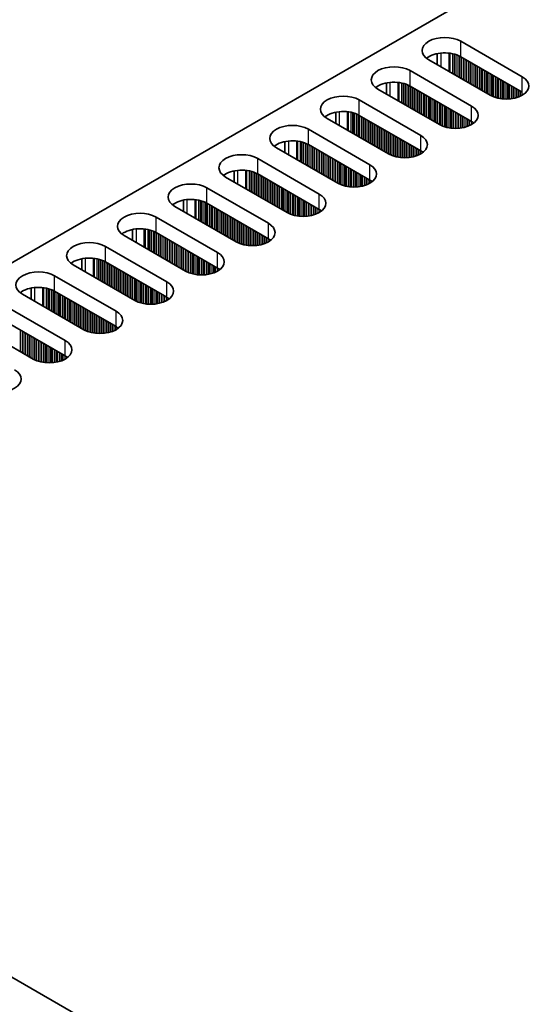
# Model space of a CAD drawing. Units: millimetres. Extents: x 0 to 8251, y 0 to 1405.
# Drawn here: x 166 to 220, y 837 to 942 of the extents above; entities that cross this region are included whole.
import ezdxf

# ---------------------------------------------------------------- set-up
doc = ezdxf.new("R2010")
doc.units = ezdxf.units.MM
doc.header["$LTSCALE"] = 4
doc.layers.get('Defpoints').update_dxf_attribs({"lineweight": 25})
for name, color, linetype, lineweight in [('Dimension (ISO)', 7, 'Continuous', 18), ('Visible (ISO)', 7, 'Continuous', 35), ('Visible Narrow (ISO)', 7, 'Continuous', 25)]:
    doc.layers.add(name, color=color, linetype=linetype, lineweight=lineweight)
doc.styles.add('Note Text (TK)', font='MS PGothic.ttf')
doc.dimstyles.new('Default - Method 1b (TK)', dxfattribs={"dimscale": 4, "dimtxt": 2.5, "dimasz": 2.5, "dimexe": 1, "dimexo": 1.5, "dimgap": 1, "dimtad": 1, "dimtoh": 1, "dimrnd": 1e-08, "dimdsep": 46, "dimtxsty": 'Note Text (TK)', "dimcen": 0.09, "dimdle": 5, "dimclrd": 100, "dimclre": 100, "dimclrt": 7, "dimadec": 1, "dimazin": 1, "dimtfac": 1, "dimtmove": 0, "dimatfit": 3, "dimfxl": 1, "dimtolj": 1, "dimlwd": -1, "dimlwe": -1, "dimarcsym": 0})

# ---------------------------------------------------------------- blocks, each defined once
blk = doc.blocks.new('*D4')
at = {"layer": 'Defpoints', "color": 0}
for p in [(277.18, 1042.88), (330.92, 1011.86), (97.57, 877.13)]:
    blk.add_point(p, dxfattribs=at)
at = {"layer": 'Dimension (ISO)', "color": 100}
for p, q in [((324.92, 1015.32), (273.18, 1045.19)), ((52.49, 913.16), (268.52, 1037.88)), ((91.57, 880.6), (39.83, 910.47))]:
    blk.add_line(p, q, dxfattribs=at)
for points in [[(267.69, 1039.33), (269.35, 1036.44), (277.18, 1042.88)], [(51.66, 914.6), (53.33, 911.72), (43.83, 908.16)]]:
    blk.add_solid(points, dxfattribs=at)
at = {"layer": 'Dimension (ISO)', "color": 7, "insert": (150.32, 978.97), "char_height": 10, "attachment_point": 4, "rotation": 30, "style": 'Note Text (TK)'}
blk.add_mtext('\\A1;{\\Q-30.000;\\W0.816;\\H0.816x;330}', dxfattribs=at)

msp = doc.modelspace()

# ---------------------------------------------------------------- linework, layer by layer
at = {"layer": 'Visible (ISO)'}
for p, q in [((100.0492, 878.1548), (327.5608, 1009.5087)), ((213.0802, 939.4124), (219.5856, 935.6566)), ((216.1915, 933.697), (209.6861, 937.4529)), ((210.5928, 938.108), (210.5928, 936.9294)), ((219.5856, 934.0236), (213.0802, 937.7795)), ((207.7062, 936.3098), (214.2116, 932.5539)), ((210.8175, 930.5943), (204.3121, 934.3502)), ((205.2188, 935.0053), (205.2188, 933.8267)), ((214.2116, 930.9209), (207.7062, 934.6768)), ((202.3322, 933.2071), (208.8376, 929.4512)), ((205.4435, 927.4916), (198.9381, 931.2475)), ((199.8448, 931.9026), (199.8448, 930.724)), ((208.8376, 927.8182), (202.3322, 931.5741)), ((196.9582, 930.1044), (203.4636, 926.3485)), ((200.0695, 924.3889), (193.5641, 928.1448)), ((194.4708, 928.7999), (194.4708, 927.6213)), ((203.4636, 924.7155), (196.9582, 928.4714)), ((191.5842, 927.0017), (198.0896, 923.2458)), ((194.6955, 921.2862), (188.1901, 925.0421)), ((189.0968, 925.6973), (189.0968, 924.5186)), ((198.0896, 921.6128), (191.5842, 925.3687)), ((186.2102, 923.899), (192.7156, 920.1431)), ((189.3214, 918.1835), (182.8161, 921.9394)), ((183.7227, 922.5946), (183.7227, 921.4159)), ((192.7156, 918.5101), (186.2102, 922.266)), ((180.8362, 920.7963), (187.3416, 917.0404)), ((183.9474, 915.0808), (177.4421, 918.8367)), ((178.3487, 919.4919), (178.3487, 918.3133)), ((187.3416, 915.4074), (180.8362, 919.1633)), ((175.4622, 917.6936), (181.9675, 913.9378)), ((178.5734, 911.9782), (172.068, 915.734)), ((172.9747, 916.3892), (172.9747, 915.2106)), ((181.9675, 912.3048), (175.4622, 916.0606)), ((170.0881, 914.5909), (176.5935, 910.8351)), ((173.1994, 908.8755), (166.694, 912.6314)), ((167.6007, 913.2865), (167.6007, 912.1079)), ((176.5935, 909.2021), (170.0881, 912.958)), ((164.7141, 911.4883), (171.2195, 907.7324)), ((167.8254, 905.7728), (161.32, 909.5287)), ((171.2195, 906.0994), (164.7141, 909.8553)), ((400.9232, 704.4451), (99.6957, 878.3589))]:
    msp.add_line(p, q, dxfattribs=at)
for centre, major_axis, start_param, end_param in [((211.3832, 938.4326), (-2.4, 0), 3.92699082, 7.06858347), ((211.3832, 936.7997), (-2.4, 0), 3.92699082, 5.65304806), ((206.0092, 935.33), (-2.4, 0), 3.92699082, 7.06858347), ((217.8886, 934.6768), (2.4, 0), 3.92699082, 7.06858347), ((206.0092, 933.697), (-2.4, 0), 3.92699082, 5.65304806), ((200.6352, 932.2273), (-2.4, 0), 3.92699082, 7.06858347), ((212.5146, 931.5741), (2.4, 0), 3.92699082, 7.06858347), ((200.6352, 930.5943), (-2.4, 0), 3.92699082, 5.65304806), ((195.2611, 929.1246), (-2.4, 0), 3.92699082, 7.06858347), ((212.5146, 929.9411), (-2.4, 0), 3.7717299, 3.92699082), ((207.1405, 928.4714), (2.4, 0), 3.92699082, 7.06858347), ((195.2611, 927.4916), (-2.4, 0), 3.92699082, 5.65304806), ((189.8871, 926.0219), (-2.4, 0), 3.92699082, 7.06858347), ((207.1405, 926.8384), (-2.4, 0), 3.7717299, 3.92699082), ((189.8871, 924.3889), (-2.4, 0), 3.92699082, 5.65304806), ((201.7665, 925.3687), (2.4, 0), 3.92699082, 7.06858347), ((184.5131, 922.9192), (-2.4, 0), 3.92699082, 7.06858347), ((201.7665, 923.7357), (-2.4, 0), 3.7717299, 3.92699082), ((184.5131, 921.2862), (-2.4, 0), 3.92699082, 5.65304806), ((196.3925, 922.266), (2.4, 0), 3.92699082, 7.06858347), ((179.1391, 919.8165), (-2.4, 0), 3.92699082, 7.06858347), ((196.3925, 920.633), (-2.4, 0), 3.7717299, 3.92699082), ((179.1391, 918.1835), (-2.4, 0), 3.92699082, 5.65304806), ((191.0185, 919.1633), (2.4, 0), 3.92699082, 7.06858347), ((191.0185, 917.5303), (-2.4, 0), 3.7717299, 3.92699082), ((173.7651, 916.7138), (-2.4, 0), 3.92699082, 7.06858347), ((173.7651, 915.0808), (-2.4, 0), 3.92699082, 5.65304806), ((185.6445, 916.0606), (2.4, 0), 3.92699082, 7.06858347), ((185.6445, 914.4276), (-2.4, 0), 3.7717299, 3.92699082), ((168.3911, 913.6112), (-2.4, 0), 3.92699082, 7.06858347), ((168.3911, 911.9782), (-2.4, 0), 3.92699082, 5.65304806), ((180.2705, 912.958), (2.4, 0), 3.92699082, 7.06858347), ((180.2705, 911.325), (-2.4, 0), 3.7717299, 3.92699082), ((174.8965, 909.8553), (2.4, 0), 3.92699082, 7.06858347), ((174.8965, 908.2223), (-2.4, 0), 3.7717299, 3.92699082), ((169.5225, 906.7526), (2.4, 0), 3.92699082, 7.06858347), ((169.5225, 905.1196), (-2.4, 0), 3.7717299, 3.92699082), ((164.1484, 903.6499), (2.4, 0), 3.92699082, 7.06858347)]:
    msp.add_ellipse(centre, major_axis=major_axis, ratio=0.57735027, start_param=start_param, end_param=end_param, dxfattribs=at)
at = {"layer": 'Visible Narrow (ISO)'}
for p, q in [((213.0802, 937.7795), (213.0802, 939.4124)), ((210.9589, 938.1635), (210.9589, 936.718)), ((211.7957, 938.1647), (211.7957, 936.2349)), ((211.9088, 938.1517), (211.9088, 936.1696)), ((212.1893, 938.1048), (212.1893, 936.0077)), ((212.359, 938.0656), (212.359, 935.9097)), ((212.3873, 938.0582), (212.3873, 935.8933)), ((212.557, 938.0083), (212.557, 935.7954)), ((212.755, 937.9366), (212.755, 935.6811)), ((212.9247, 937.8617), (212.9247, 935.5831)), ((212.953, 937.8478), (212.953, 935.5667)), ((213.1227, 937.755), (213.1227, 935.4688)), ((213.3207, 937.6406), (213.3207, 935.3545)), ((213.4904, 937.5427), (213.4904, 935.2565)), ((213.5186, 937.5263), (213.5186, 935.2401)), ((213.6883, 937.4284), (213.6883, 935.1422)), ((213.8863, 937.314), (213.8863, 935.0279)), ((207.7062, 934.6768), (207.7062, 936.3098)), ((214.056, 937.2161), (214.056, 934.9299)), ((214.0843, 937.1997), (214.0843, 934.9135)), ((214.254, 937.1018), (214.254, 934.8156)), ((214.452, 936.9874), (214.452, 934.7013)), ((214.6217, 936.8895), (214.6217, 934.6033)), ((214.65, 936.8731), (214.65, 934.5869)), ((214.8197, 936.7752), (214.8197, 934.489)), ((215.0177, 936.6609), (215.0177, 934.3747)), ((215.1874, 936.5629), (215.1874, 934.2767)), ((215.2157, 936.5465), (215.2157, 934.2604)), ((215.3854, 936.4486), (215.3854, 934.1624)), ((215.5834, 936.3343), (215.5834, 934.0481)), ((215.7531, 936.2363), (215.7531, 933.9501)), ((215.7814, 936.2199), (215.7814, 933.9338)), ((215.9511, 936.122), (215.9511, 933.8358)), ((216.1491, 936.0077), (216.1491, 933.7215)), ((216.3188, 935.9097), (216.3188, 933.6286)), ((216.3471, 935.8933), (216.3471, 933.6147)), ((216.5168, 935.7954), (216.5168, 933.5398)), ((216.7148, 935.6811), (216.7148, 933.4682)), ((216.8845, 935.5831), (216.8845, 933.4182)), ((216.9128, 935.5667), (216.9128, 933.4108)), ((217.0825, 935.4688), (217.0825, 933.3716)), ((217.2805, 935.3545), (217.2805, 933.3363)), ((217.4502, 935.2565), (217.4502, 933.3144)), ((217.4784, 935.2401), (217.4784, 933.3115)), ((219.5856, 934.0236), (219.5856, 935.6566)), ((205.5849, 935.0608), (205.5849, 933.6153)), ((206.4216, 935.062), (206.4216, 933.1322)), ((206.5348, 935.049), (206.5348, 933.0669)), ((206.8153, 935.0021), (206.8153, 932.905)), ((206.985, 934.9629), (206.985, 932.807)), ((207.0133, 934.9555), (207.0133, 932.7907)), ((207.183, 934.9056), (207.183, 932.6927)), ((207.381, 934.834), (207.381, 932.5784)), ((207.5507, 934.759), (207.5507, 932.4804)), ((207.5789, 934.7451), (207.5789, 932.4641)), ((207.7487, 934.6523), (207.7487, 932.3661)), ((207.9466, 934.538), (207.9466, 932.2518)), ((208.1163, 934.44), (208.1163, 932.1538)), ((208.1446, 934.4236), (208.1446, 932.1375)), ((208.3143, 934.3257), (208.3143, 932.0395)), ((208.5123, 934.2114), (208.5123, 931.9252)), ((217.6481, 935.1422), (217.6481, 933.2981)), ((217.8461, 935.0279), (217.8461, 933.2913)), ((218.0158, 934.9299), (218.0158, 933.2931)), ((218.0441, 934.9135), (218.0441, 933.294)), ((218.2138, 934.8156), (218.2138, 933.3039)), ((218.4118, 934.7013), (218.4118, 933.3245)), ((218.5815, 934.6033), (218.5815, 933.3501)), ((218.6098, 934.5869), (218.6098, 933.3552)), ((218.7795, 934.489), (218.7795, 933.3901)), ((218.9775, 934.3747), (218.9775, 933.442)), ((219.1472, 934.2767), (219.1472, 933.497)), ((219.1755, 934.2604), (219.1755, 933.5072)), ((219.3452, 934.1624), (219.3452, 933.5755)), ((202.3322, 931.5741), (202.3322, 933.2071)), ((208.682, 934.1134), (208.682, 931.8272)), ((208.7103, 934.0971), (208.7103, 931.8109)), ((208.88, 933.9991), (208.88, 931.7129)), ((209.078, 933.8848), (209.078, 931.5986)), ((209.2477, 933.7868), (209.2477, 931.5006)), ((209.276, 933.7705), (209.276, 931.4843)), ((209.4457, 933.6725), (209.4457, 931.3863)), ((209.6437, 933.5582), (209.6437, 931.272)), ((209.8134, 933.4602), (209.8134, 931.174)), ((209.8417, 933.4439), (209.8417, 931.1577)), ((210.0114, 933.3459), (210.0114, 931.0597)), ((210.2094, 933.2316), (210.2094, 930.9454)), ((210.3791, 933.1336), (210.3791, 930.8474)), ((210.4074, 933.1173), (210.4074, 930.8311)), ((219.5432, 934.0481), (219.5432, 933.6731)), ((210.5771, 933.0193), (210.5771, 930.7331)), ((210.7751, 932.905), (210.7751, 930.6188)), ((210.9448, 932.807), (210.9448, 930.5259)), ((210.9731, 932.7907), (210.9731, 930.512)), ((211.1428, 932.6927), (211.1428, 930.4371)), ((211.3408, 932.5784), (211.3408, 930.3655)), ((211.5105, 932.4804), (211.5105, 930.3155)), ((211.5387, 932.4641), (211.5387, 930.3081)), ((211.7085, 932.3661), (211.7085, 930.2689)), ((211.9064, 932.2518), (211.9064, 930.2337)), ((212.0761, 932.1538), (212.0761, 930.2118)), ((212.1044, 932.1375), (212.1044, 930.2088)), ((214.2116, 930.9209), (214.2116, 932.5539)), ((200.2109, 931.9581), (200.2109, 930.5126)), ((201.0476, 931.9593), (201.0476, 930.0295)), ((201.1608, 931.9463), (201.1608, 929.9642)), ((201.4413, 931.8994), (201.4413, 929.8023)), ((201.611, 931.8602), (201.611, 929.7043)), ((201.6392, 931.8528), (201.6392, 929.688)), ((201.809, 931.8029), (201.809, 929.59)), ((202.0069, 931.7313), (202.0069, 929.4757)), ((202.1767, 931.6563), (202.1767, 929.3777)), ((202.2049, 931.6424), (202.2049, 929.3614)), ((202.3746, 931.5496), (202.3746, 929.2634)), ((202.5726, 931.4353), (202.5726, 929.1491)), ((202.7423, 931.3373), (202.7423, 929.0511)), ((202.7706, 931.321), (202.7706, 929.0348)), ((202.9403, 931.223), (202.9403, 928.9368)), ((203.1383, 931.1087), (203.1383, 928.8225)), ((212.2741, 932.0395), (212.2741, 930.1954)), ((212.4721, 931.9252), (212.4721, 930.1887)), ((212.6418, 931.8272), (212.6418, 930.1904)), ((212.6701, 931.8109), (212.6701, 930.1913)), ((212.8398, 931.7129), (212.8398, 930.2012)), ((213.0378, 931.5986), (213.0378, 930.2218)), ((213.2075, 931.5006), (213.2075, 930.2475)), ((213.2358, 931.4843), (213.2358, 930.2525)), ((213.4055, 931.3863), (213.4055, 930.2875)), ((213.6035, 931.272), (213.6035, 930.3393)), ((213.7732, 931.174), (213.7732, 930.3943)), ((213.8015, 931.1577), (213.8015, 930.4045)), ((213.9712, 931.0597), (213.9712, 930.4728)), ((196.9582, 928.4714), (196.9582, 930.1044)), ((203.308, 931.0107), (203.308, 928.7245)), ((203.3363, 930.9944), (203.3363, 928.7082)), ((203.506, 930.8964), (203.506, 928.6102)), ((203.704, 930.7821), (203.704, 928.4959)), ((203.8737, 930.6841), (203.8737, 928.3979)), ((203.902, 930.6678), (203.902, 928.3816)), ((204.0717, 930.5698), (204.0717, 928.2836)), ((204.2697, 930.4555), (204.2697, 928.1693)), ((204.4394, 930.3575), (204.4394, 928.0713)), ((204.4677, 930.3412), (204.4677, 928.055)), ((204.6374, 930.2432), (204.6374, 927.957)), ((204.8354, 930.1289), (204.8354, 927.8427)), ((205.0051, 930.0309), (205.0051, 927.7447)), ((205.0334, 930.0146), (205.0334, 927.7284)), ((214.1692, 930.9454), (214.1692, 930.5704)), ((214.3389, 930.8414), (214.3389, 930.6737)), ((214.3718, 930.8187), (214.3718, 930.6965)), ((205.2031, 929.9166), (205.2031, 927.6304)), ((205.4011, 929.8023), (205.4011, 927.5161)), ((205.5708, 929.7043), (205.5708, 927.4232)), ((205.599, 929.688), (205.599, 927.4093)), ((205.7688, 929.59), (205.7688, 927.3344)), ((205.9667, 929.4757), (205.9667, 927.2628)), ((206.1364, 929.3777), (206.1364, 927.2128)), ((206.1647, 929.3614), (206.1647, 927.2055)), ((206.3344, 929.2634), (206.3344, 927.1662)), ((206.5324, 929.1491), (206.5324, 927.131)), ((206.7021, 929.0511), (206.7021, 927.1091)), ((206.7304, 929.0348), (206.7304, 927.1061)), ((206.9001, 928.9368), (206.9001, 927.0927)), ((208.8376, 927.8182), (208.8376, 929.4512)), ((194.8369, 928.8554), (194.8369, 927.4099)), ((195.6736, 928.8566), (195.6736, 926.9269)), ((195.7868, 928.8436), (195.7868, 926.8615)), ((196.0672, 928.7967), (196.0672, 926.6996)), ((196.237, 928.7575), (196.237, 926.6016)), ((196.2652, 928.7501), (196.2652, 926.5853)), ((196.4349, 928.7002), (196.4349, 926.4873)), ((196.6329, 928.6286), (196.6329, 926.373)), ((196.8026, 928.5536), (196.8026, 926.275)), ((196.8309, 928.5397), (196.8309, 926.2587)), ((197.0006, 928.4469), (197.0006, 926.1607)), ((197.1986, 928.3326), (197.1986, 926.0464)), ((197.3683, 928.2346), (197.3683, 925.9484)), ((197.3966, 928.2183), (197.3966, 925.9321)), ((197.5663, 928.1203), (197.5663, 925.8341)), ((197.7643, 928.006), (197.7643, 925.7198)), ((197.934, 927.908), (197.934, 925.6218)), ((197.9623, 927.8917), (197.9623, 925.6055)), ((207.0981, 928.8225), (207.0981, 927.086)), ((207.2678, 928.7245), (207.2678, 927.0877)), ((207.2961, 928.7082), (207.2961, 927.0887)), ((207.4658, 928.6102), (207.4658, 927.0985)), ((207.6638, 928.4959), (207.6638, 927.1191)), ((207.8335, 928.3979), (207.8335, 927.1448)), ((207.8618, 928.3816), (207.8618, 927.1498)), ((208.0315, 928.2836), (208.0315, 927.1848)), ((208.2295, 928.1693), (208.2295, 927.2366)), ((208.3992, 928.0713), (208.3992, 927.2916)), ((208.4275, 928.055), (208.4275, 927.3018)), ((208.5972, 927.957), (208.5972, 927.3701)), ((191.5842, 925.3687), (191.5842, 927.0017)), ((198.132, 927.7937), (198.132, 925.5075)), ((198.33, 927.6794), (198.33, 925.3932)), ((198.4997, 927.5814), (198.4997, 925.2952)), ((198.528, 927.5651), (198.528, 925.2789)), ((198.6977, 927.4671), (198.6977, 925.1809)), ((198.8957, 927.3528), (198.8957, 925.0666)), ((199.0654, 927.2548), (199.0654, 924.9686)), ((199.0937, 927.2385), (199.0937, 924.9523)), ((199.2634, 927.1405), (199.2634, 924.8543)), ((199.4614, 927.0262), (199.4614, 924.74)), ((199.6311, 926.9282), (199.6311, 924.642)), ((199.6594, 926.9119), (199.6594, 924.6257)), ((208.7952, 927.8427), (208.7952, 927.4677)), ((208.9649, 927.7387), (208.9649, 927.5711)), ((208.9978, 927.716), (208.9978, 927.5938)), ((199.8291, 926.8139), (199.8291, 924.5277)), ((200.027, 926.6996), (200.027, 924.4134)), ((200.1968, 926.6016), (200.1968, 924.3206)), ((200.225, 926.5853), (200.225, 924.3067)), ((200.3947, 926.4873), (200.3947, 924.2317)), ((200.5927, 926.373), (200.5927, 924.1601)), ((200.7624, 926.275), (200.7624, 924.1102)), ((200.7907, 926.2587), (200.7907, 924.1028)), ((200.9604, 926.1607), (200.9604, 924.0636)), ((201.1584, 926.0464), (201.1584, 924.0283)), ((201.3281, 925.9484), (201.3281, 924.0064)), ((201.3564, 925.9321), (201.3564, 924.0034)), ((201.5261, 925.8341), (201.5261, 923.99)), ((203.4636, 924.7155), (203.4636, 926.3485)), ((189.4629, 925.7527), (189.4629, 924.3073)), ((190.2996, 925.7539), (190.2996, 923.8242)), ((190.4128, 925.7409), (190.4128, 923.7588)), ((190.6932, 925.6941), (190.6932, 923.5969)), ((190.8629, 925.6548), (190.8629, 923.4989)), ((190.8912, 925.6475), (190.8912, 923.4826)), ((191.0609, 925.5975), (191.0609, 923.3846)), ((191.2589, 925.5259), (191.2589, 923.2703)), ((191.4286, 925.4509), (191.4286, 923.1723)), ((191.4569, 925.437), (191.4569, 923.156)), ((191.6266, 925.3442), (191.6266, 923.058)), ((191.8246, 925.2299), (191.8246, 922.9437)), ((191.9943, 925.1319), (191.9943, 922.8457)), ((192.0226, 925.1156), (192.0226, 922.8294)), ((192.1923, 925.0176), (192.1923, 922.7314)), ((192.3903, 924.9033), (192.3903, 922.6171)), ((192.56, 924.8053), (192.56, 922.5191)), ((192.5883, 924.789), (192.5883, 922.5028)), ((201.7241, 925.7198), (201.7241, 923.9833)), ((201.8938, 925.6218), (201.8938, 923.985)), ((201.9221, 925.6055), (201.9221, 923.986)), ((202.0918, 925.5075), (202.0918, 923.9958)), ((202.2898, 925.3932), (202.2898, 924.0164)), ((202.4595, 925.2952), (202.4595, 924.0421)), ((202.4878, 925.2789), (202.4878, 924.0471)), ((202.6575, 925.1809), (202.6575, 924.0821)), ((202.8555, 925.0666), (202.8555, 924.1339)), ((203.0252, 924.9686), (203.0252, 924.1889)), ((203.0535, 924.9523), (203.0535, 924.1991)), ((203.2232, 924.8543), (203.2232, 924.2675)), ((186.2102, 922.266), (186.2102, 923.899)), ((192.758, 924.691), (192.758, 922.4048)), ((192.956, 924.5767), (192.956, 922.2905)), ((193.1257, 924.4787), (193.1257, 922.1925)), ((193.154, 924.4624), (193.154, 922.1762)), ((193.3237, 924.3644), (193.3237, 922.0782)), ((193.5217, 924.2501), (193.5217, 921.9639)), ((193.6914, 924.1521), (193.6914, 921.8659)), ((193.7197, 924.1358), (193.7197, 921.8496)), ((193.8894, 924.0378), (193.8894, 921.7516)), ((194.0873, 923.9235), (194.0873, 921.6373)), ((194.2571, 923.8255), (194.2571, 921.5393)), ((194.2853, 923.8092), (194.2853, 921.523)), ((203.4212, 924.74), (203.4212, 924.365)), ((203.5909, 924.636), (203.5909, 924.4684)), ((203.6238, 924.6133), (203.6238, 924.4911)), ((194.455, 923.7112), (194.455, 921.425)), ((194.653, 923.5969), (194.653, 921.3107)), ((194.8227, 923.4989), (194.8227, 921.2179)), ((194.851, 923.4826), (194.851, 921.204)), ((195.0207, 923.3846), (195.0207, 921.129)), ((195.2187, 923.2703), (195.2187, 921.0574)), ((195.3884, 923.1723), (195.3884, 921.0075)), ((195.4167, 923.156), (195.4167, 921.0001)), ((195.5864, 923.058), (195.5864, 920.9609)), ((195.7844, 922.9437), (195.7844, 920.9256)), ((195.9541, 922.8457), (195.9541, 920.9037)), ((195.9824, 922.8294), (195.9824, 920.9008)), ((196.1521, 922.7314), (196.1521, 920.8873)), ((198.0896, 921.6128), (198.0896, 923.2458)), ((184.0889, 922.65), (184.0889, 921.2046)), ((184.9256, 922.6512), (184.9256, 920.7215)), ((185.0387, 922.6382), (185.0387, 920.6562)), ((185.3192, 922.5914), (185.3192, 920.4942)), ((185.4889, 922.5522), (185.4889, 920.3962)), ((185.5172, 922.5448), (185.5172, 920.3799)), ((185.6869, 922.4948), (185.6869, 920.2819)), ((185.8849, 922.4232), (185.8849, 920.1676)), ((186.0546, 922.3483), (186.0546, 920.0696)), ((186.0829, 922.3344), (186.0829, 920.0533)), ((186.2526, 922.2415), (186.2526, 919.9553)), ((186.4506, 922.1272), (186.4506, 919.841)), ((186.6203, 922.0292), (186.6203, 919.743)), ((186.6486, 922.0129), (186.6486, 919.7267)), ((186.8183, 921.9149), (186.8183, 919.6287)), ((187.0163, 921.8006), (187.0163, 919.5144)), ((187.186, 921.7026), (187.186, 919.4164)), ((187.2143, 921.6863), (187.2143, 919.4001)), ((196.3501, 922.6171), (196.3501, 920.8806)), ((196.5198, 922.5191), (196.5198, 920.8823)), ((196.5481, 922.5028), (196.5481, 920.8833)), ((196.7178, 922.4048), (196.7178, 920.8932)), ((196.9158, 922.2905), (196.9158, 920.9137)), ((197.0855, 922.1925), (197.0855, 920.9394)), ((197.1138, 922.1762), (197.1138, 920.9444)), ((197.2835, 922.0782), (197.2835, 920.9794)), ((197.4815, 921.9639), (197.4815, 921.0312)), ((197.6512, 921.8659), (197.6512, 921.0862)), ((197.6795, 921.8496), (197.6795, 921.0964)), ((197.8492, 921.7516), (197.8492, 921.1648)), ((198.0471, 921.6373), (198.0471, 921.2623)), ((180.8362, 919.1633), (180.8362, 920.7963)), ((187.384, 921.5883), (187.384, 919.3021)), ((187.582, 921.474), (187.582, 919.1878)), ((187.7517, 921.376), (187.7517, 919.0898)), ((187.78, 921.3597), (187.78, 919.0735)), ((187.9497, 921.2617), (187.9497, 918.9755)), ((188.1477, 921.1474), (188.1477, 918.8612)), ((188.3174, 921.0494), (188.3174, 918.7632)), ((188.3456, 921.0331), (188.3456, 918.7469)), ((188.5153, 920.9351), (188.5153, 918.6489)), ((188.7133, 920.8208), (188.7133, 918.5346)), ((188.883, 920.7228), (188.883, 918.4366)), ((188.9113, 920.7065), (188.9113, 918.4203)), ((189.081, 920.6085), (189.081, 918.3223)), ((198.2169, 921.5334), (198.2169, 921.3657)), ((198.2498, 921.5106), (198.2498, 921.3884)), ((178.7148, 919.5474), (178.7148, 918.1019)), ((179.5516, 919.5486), (179.5516, 917.6188)), ((189.279, 920.4942), (189.279, 918.208)), ((189.4487, 920.3962), (189.4487, 918.1152)), ((189.477, 920.3799), (189.477, 918.1013)), ((189.6467, 920.2819), (189.6467, 918.0263)), ((189.8447, 920.1676), (189.8447, 917.9547)), ((190.0144, 920.0696), (190.0144, 917.9048)), ((190.0427, 920.0533), (190.0427, 917.8974)), ((190.2124, 919.9553), (190.2124, 917.8582)), ((190.4104, 919.841), (190.4104, 917.8229)), ((190.5801, 919.743), (190.5801, 917.801)), ((190.6084, 919.7267), (190.6084, 917.7981)), ((190.7781, 919.6287), (190.7781, 917.7847)), ((192.7156, 918.5101), (192.7156, 920.1431)), ((179.6647, 919.5355), (179.6647, 917.5535)), ((179.9452, 919.4887), (179.9452, 917.3915)), ((180.1149, 919.4495), (180.1149, 917.2936)), ((180.1432, 919.4421), (180.1432, 917.2772)), ((180.3129, 919.3921), (180.3129, 917.1792)), ((180.5109, 919.3205), (180.5109, 917.0649)), ((180.6806, 919.2456), (180.6806, 916.967)), ((180.7089, 919.2317), (180.7089, 916.9506)), ((180.8786, 919.1388), (180.8786, 916.8526)), ((181.0766, 919.0245), (181.0766, 916.7383)), ((181.2463, 918.9265), (181.2463, 916.6404)), ((181.2746, 918.9102), (181.2746, 916.624)), ((181.4443, 918.8122), (181.4443, 916.526)), ((181.6423, 918.6979), (181.6423, 916.4117)), ((181.812, 918.5999), (181.812, 916.3138)), ((181.8403, 918.5836), (181.8403, 916.2974)), ((190.9761, 919.5144), (190.9761, 917.7779)), ((191.1458, 919.4164), (191.1458, 917.7796)), ((191.1741, 919.4001), (191.1741, 917.7806)), ((191.3438, 919.3021), (191.3438, 917.7905)), ((191.5418, 919.1878), (191.5418, 917.811)), ((191.7115, 919.0898), (191.7115, 917.8367)), ((191.7398, 919.0735), (191.7398, 917.8417)), ((191.9095, 918.9755), (191.9095, 917.8767)), ((192.1075, 918.8612), (192.1075, 917.9285)), ((192.2772, 918.7632), (192.2772, 917.9835)), ((192.3054, 918.7469), (192.3054, 917.9937)), ((192.4751, 918.6489), (192.4751, 918.0621)), ((192.6731, 918.5346), (192.6731, 918.1596)), ((175.4622, 916.0606), (175.4622, 917.6936)), ((182.01, 918.4856), (182.01, 916.1994)), ((182.208, 918.3713), (182.208, 916.0851)), ((182.3777, 918.2733), (182.3777, 915.9872)), ((182.4059, 918.257), (182.4059, 915.9708)), ((182.5757, 918.159), (182.5757, 915.8728)), ((182.7736, 918.0447), (182.7736, 915.7585)), ((182.9433, 917.9467), (182.9433, 915.6606)), ((182.9716, 917.9304), (182.9716, 915.6442)), ((183.1413, 917.8324), (183.1413, 915.5462)), ((183.3393, 917.7181), (183.3393, 915.4319)), ((183.509, 917.6202), (183.509, 915.334)), ((183.5373, 917.6038), (183.5373, 915.3176)), ((183.707, 917.5058), (183.707, 915.2197)), ((192.8428, 918.4307), (192.8428, 918.263)), ((192.8758, 918.4079), (192.8758, 918.2857)), ((173.3408, 916.4447), (173.3408, 914.9992)), ((174.1776, 916.4459), (174.1776, 914.5161)), ((174.2907, 916.4328), (174.2907, 914.4508)), ((183.905, 917.3915), (183.905, 915.1053)), ((184.0747, 917.2936), (184.0747, 915.0125)), ((184.103, 917.2772), (184.103, 914.9986)), ((184.2727, 917.1792), (184.2727, 914.9237)), ((184.4707, 917.0649), (184.4707, 914.852)), ((184.6404, 916.967), (184.6404, 914.8021)), ((184.6687, 916.9506), (184.6687, 914.7947)), ((184.8384, 916.8526), (184.8384, 914.7555)), ((185.0364, 916.7383), (185.0364, 914.7202)), ((185.2061, 916.6404), (185.2061, 914.6983)), ((185.2344, 916.624), (185.2344, 914.6954)), ((185.4041, 916.526), (185.4041, 914.682)), ((187.3416, 915.4074), (187.3416, 917.0404)), ((174.5712, 916.386), (174.5712, 914.2888)), ((174.7409, 916.3468), (174.7409, 914.1909)), ((174.7692, 916.3394), (174.7692, 914.1745)), ((174.9389, 916.2895), (174.9389, 914.0766)), ((175.1369, 916.2178), (175.1369, 913.9622)), ((175.3066, 916.1429), (175.3066, 913.8643)), ((175.3349, 916.129), (175.3349, 913.8479)), ((175.5046, 916.0361), (175.5046, 913.75)), ((175.7026, 915.9218), (175.7026, 913.6356)), ((175.8723, 915.8239), (175.8723, 913.5377)), ((175.9006, 915.8075), (175.9006, 913.5213)), ((176.0703, 915.7095), (176.0703, 913.4234)), ((176.2683, 915.5952), (176.2683, 913.309)), ((176.438, 915.4973), (176.438, 913.2111)), ((176.4662, 915.4809), (176.4662, 913.1947)), ((176.636, 915.3829), (176.636, 913.0968)), ((185.6021, 916.4117), (185.6021, 914.6752)), ((185.7718, 916.3138), (185.7718, 914.677)), ((185.8001, 916.2974), (185.8001, 914.6779)), ((185.9698, 916.1994), (185.9698, 914.6878)), ((186.1678, 916.0851), (186.1678, 914.7083)), ((186.3375, 915.9872), (186.3375, 914.734)), ((186.3657, 915.9708), (186.3657, 914.7391)), ((186.5354, 915.8728), (186.5354, 914.774)), ((186.7334, 915.7585), (186.7334, 914.8258)), ((186.9031, 915.6606), (186.9031, 914.8808)), ((186.9314, 915.6442), (186.9314, 914.8911)), ((187.1011, 915.5462), (187.1011, 914.9594)), ((187.2991, 915.4319), (187.2991, 915.0569)), ((170.0881, 912.958), (170.0881, 914.5909)), ((176.8339, 915.2686), (176.8339, 912.9824)), ((177.0036, 915.1707), (177.0036, 912.8845)), ((177.0319, 915.1543), (177.0319, 912.8681)), ((177.2016, 915.0564), (177.2016, 912.7702)), ((177.3996, 914.942), (177.3996, 912.6559)), ((177.5693, 914.8441), (177.5693, 912.5579)), ((177.5976, 914.8277), (177.5976, 912.5415)), ((177.7673, 914.7298), (177.7673, 912.4436)), ((177.9653, 914.6154), (177.9653, 912.3293)), ((178.135, 914.5175), (178.135, 912.2313)), ((178.1633, 914.5011), (178.1633, 912.2149)), ((178.333, 914.4032), (178.333, 912.117)), ((187.4688, 915.328), (187.4688, 915.1603)), ((187.5018, 915.3052), (187.5018, 915.183)), ((167.9668, 913.342), (167.9668, 911.8965)), ((168.8036, 913.3432), (168.8036, 911.4134)), ((168.9167, 913.3302), (168.9167, 911.3481)), ((178.531, 914.2888), (178.531, 912.0027)), ((178.7007, 914.1909), (178.7007, 911.9098)), ((178.729, 914.1745), (178.729, 911.8959)), ((178.8987, 914.0766), (178.8987, 911.821)), ((179.0967, 913.9622), (179.0967, 911.7493)), ((179.2664, 913.8643), (179.2664, 911.6994)), ((179.2947, 913.8479), (179.2947, 911.692)), ((179.4644, 913.75), (179.4644, 911.6528)), ((179.6624, 913.6356), (179.6624, 911.6175)), ((179.8321, 913.5377), (179.8321, 911.5956)), ((179.8604, 913.5213), (179.8604, 911.5927)), ((180.0301, 913.4234), (180.0301, 911.5793)), ((180.2281, 913.309), (180.2281, 911.5725)), ((181.9675, 912.3048), (181.9675, 913.9378)), ((169.1972, 913.2833), (169.1972, 911.1862)), ((169.3669, 913.2441), (169.3669, 911.0882)), ((169.3952, 913.2367), (169.3952, 911.0718)), ((169.5649, 913.1868), (169.5649, 910.9739)), ((169.7629, 913.1151), (169.7629, 910.8596)), ((169.9326, 913.0402), (169.9326, 910.7616)), ((169.9609, 913.0263), (169.9609, 910.7452)), ((170.1306, 912.9335), (170.1306, 910.6473)), ((170.3286, 912.8192), (170.3286, 910.533)), ((170.4983, 912.7212), (170.4983, 910.435)), ((170.5266, 912.7048), (170.5266, 910.4187)), ((170.6963, 912.6069), (170.6963, 910.3207)), ((170.8942, 912.4926), (170.8942, 910.2064)), ((171.064, 912.3946), (171.064, 910.1084)), ((171.0922, 912.3782), (171.0922, 910.0921)), ((171.2619, 912.2803), (171.2619, 909.9941)), ((180.3978, 913.2111), (180.3978, 911.5743)), ((180.426, 913.1947), (180.426, 911.5752)), ((180.5958, 913.0968), (180.5958, 911.5851)), ((180.7937, 912.9824), (180.7937, 911.6056)), ((180.9634, 912.8845), (180.9634, 911.6313)), ((180.9917, 912.8681), (180.9917, 911.6364)), ((181.1614, 912.7702), (181.1614, 911.6713)), ((181.3594, 912.6559), (181.3594, 911.7232)), ((181.5291, 912.5579), (181.5291, 911.7782)), ((181.5574, 912.5415), (181.5574, 911.7884)), ((181.7271, 912.4436), (181.7271, 911.8567)), ((181.9251, 912.3293), (181.9251, 911.9543)), ((171.4599, 912.166), (171.4599, 909.8798)), ((171.6296, 912.068), (171.6296, 909.7818)), ((171.6579, 912.0516), (171.6579, 909.7655)), ((171.8276, 911.9537), (171.8276, 909.6675)), ((172.0256, 911.8394), (172.0256, 909.5532)), ((172.1953, 911.7414), (172.1953, 909.4552)), ((172.2236, 911.725), (172.2236, 909.4389)), ((172.3933, 911.6271), (172.3933, 909.3409)), ((172.5913, 911.5128), (172.5913, 909.2266)), ((172.761, 911.4148), (172.761, 909.1286)), ((172.7893, 911.3984), (172.7893, 909.1123)), ((172.959, 911.3005), (172.959, 909.0143)), ((182.0948, 912.2253), (182.0948, 912.0576)), ((182.1278, 912.2026), (182.1278, 912.0804)), ((173.157, 911.1862), (173.157, 908.9)), ((173.3267, 911.0882), (173.3267, 908.8071)), ((173.355, 911.0718), (173.355, 908.7932)), ((173.5247, 910.9739), (173.5247, 908.7183)), ((173.7227, 910.8596), (173.7227, 908.6467)), ((173.8924, 910.7616), (173.8924, 908.5967)), ((173.9207, 910.7452), (173.9207, 908.5893)), ((174.0904, 910.6473), (174.0904, 908.5501)), ((174.2884, 910.533), (174.2884, 908.5148)), ((174.4581, 910.435), (174.4581, 908.4929)), ((174.4863, 910.4187), (174.4863, 908.49)), ((174.6561, 910.3207), (174.6561, 908.4766)), ((174.854, 910.2064), (174.854, 908.4698)), ((176.5935, 909.2021), (176.5935, 910.8351)), ((175.0238, 910.1084), (175.0238, 908.4716)), ((175.052, 910.0921), (175.052, 908.4725)), ((175.2217, 909.9941), (175.2217, 908.4824)), ((175.4197, 909.8798), (175.4197, 908.503)), ((175.5894, 909.7818), (175.5894, 908.5286)), ((175.6177, 909.7655), (175.6177, 908.5337)), ((175.7874, 909.6675), (175.7874, 908.5686)), ((175.9854, 909.5532), (175.9854, 908.6205)), ((176.1551, 909.4552), (176.1551, 908.6755)), ((176.1834, 909.4389), (176.1834, 908.6857)), ((176.3531, 909.3409), (176.3531, 908.754)), ((176.5511, 909.2266), (176.5511, 908.8516)), ((176.7208, 909.1226), (176.7208, 908.9549)), ((166.4536, 908.851), (166.4536, 906.5648)), ((166.6516, 908.7367), (166.6516, 906.4505)), ((166.8213, 908.6387), (166.8213, 906.3525)), ((166.8496, 908.6224), (166.8496, 906.3362)), ((167.0193, 908.5244), (167.0193, 906.2382)), ((167.2173, 908.4101), (167.2173, 906.1239)), ((167.387, 908.3121), (167.387, 906.0259)), ((167.4153, 908.2958), (167.4153, 906.0096)), ((167.585, 908.1978), (167.585, 905.9116)), ((167.783, 908.0835), (167.783, 905.7973)), ((176.7538, 909.0999), (176.7538, 908.9777)), ((167.9527, 907.9855), (167.9527, 905.7044)), ((167.981, 907.9692), (167.981, 905.6905)), ((168.1507, 907.8712), (168.1507, 905.6156)), ((168.3487, 907.7569), (168.3487, 905.544)), ((168.5184, 907.6589), (168.5184, 905.494)), ((168.5467, 907.6426), (168.5467, 905.4866)), ((168.7164, 907.5446), (168.7164, 905.4474)), ((168.9143, 907.4303), (168.9143, 905.4122)), ((169.0841, 907.3323), (169.0841, 905.3903)), ((169.1123, 907.316), (169.1123, 905.3873)), ((169.282, 907.218), (169.282, 905.3739)), ((169.48, 907.1037), (169.48, 905.3672)), ((171.2195, 906.0994), (171.2195, 907.7324)), ((169.6497, 907.0057), (169.6497, 905.3689)), ((169.678, 906.9894), (169.678, 905.3699)), ((169.8477, 906.8914), (169.8477, 905.3797)), ((170.0457, 906.7771), (170.0457, 905.4003)), ((170.2154, 906.6791), (170.2154, 905.426)), ((170.2437, 906.6628), (170.2437, 905.431)), ((170.4134, 906.5648), (170.4134, 905.466)), ((170.6114, 906.4505), (170.6114, 905.5178)), ((170.7811, 906.3525), (170.7811, 905.5728)), ((170.8094, 906.3362), (170.8094, 905.583)), ((170.9791, 906.2382), (170.9791, 905.6513)), ((171.1771, 906.1239), (171.1771, 905.7489)), ((171.3468, 906.0199), (171.3468, 905.8522)), ((171.3797, 905.9972), (171.3797, 905.875))]:
    msp.add_line(p, q, dxfattribs=at)

# ---------------------------------------------------------------- dimensions: what is measured, and where the dimension line sits
at = {"layer": 'Dimension (ISO)', "color": 100}
dim = msp.add_linear_dim(base=(277.1795, 1042.883), p1=(97.5743, 877.1342), p2=(330.9196, 1011.8561), angle=210, text='{\\Q-30.000;\\W0.816;\\H0.816x;<>}', dimstyle='Default - Method 1b (TK)', override={"dimgap": 1, "dimtoh": 0, "dimdec": 2, "dimlfac": 1.224745, "dimtol": 0, "dimlim": 0, "dimtp": 0, "dimtm": 0, "dimtdec": 2, "dimtofl": 0, "dimatfit": 1}, dxfattribs=at)
dim.commit()
dim.dimension.update_dxf_attribs({"geometry": '*D4', "text_midpoint": (160.5068, 975.522), "dimtype": 160})

doc.saveas('drawing.dxf')
